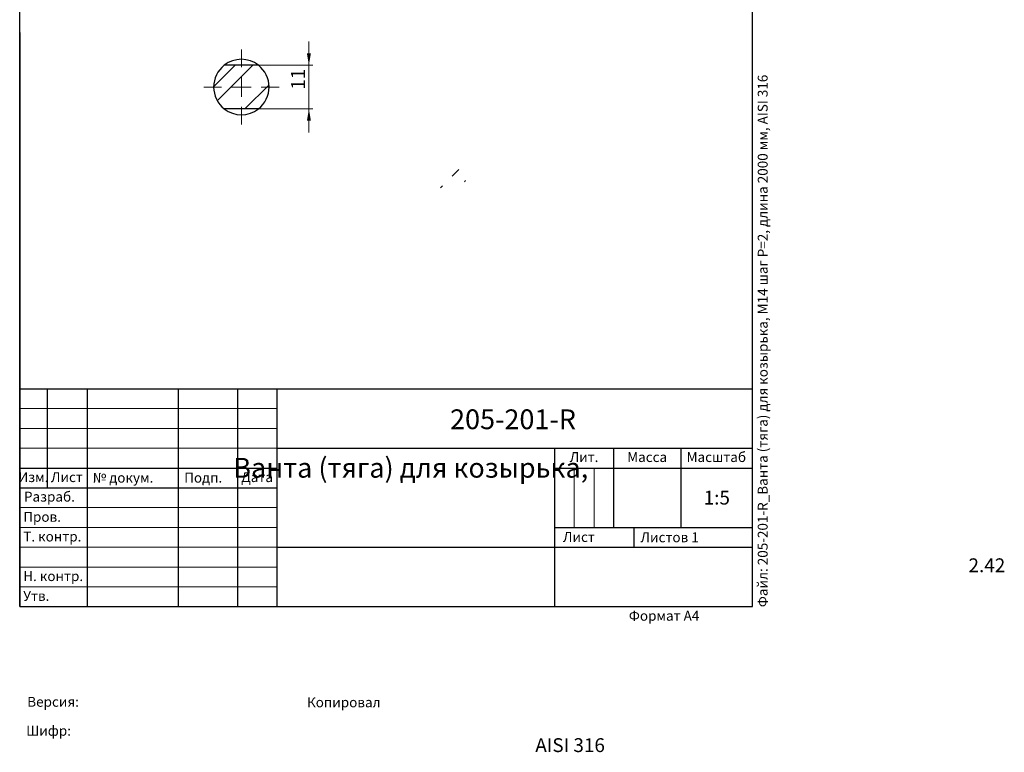
# Model space of a CAD drawing. Units: millimetres. Extents: x 100 to 1343, y -159 to 1460.
# Drawn here: x 100 to 1343, y -159 to 766 of the extents above; entities that cross this region are included whole.
import ezdxf

# ---------------------------------------------------------------- set-up
doc = ezdxf.new("R2010")
doc.units = ezdxf.units.MM
doc.header["$LTSCALE"] = 5
doc.styles.add('SLDTEXTSTYLE0', font='TXT', dxfattribs={"width": 0.7, "bigfont": 'bigfont'})
doc.styles.add('SLDTEXTSTYLE1', font='TXT', dxfattribs={"width": 0.7})
doc.dimstyles.new('SLDDIMSTYLE3', dxfattribs={"dimtxt": 17.5, "dimasz": 15, "dimexe": 0, "dimexo": 0.0625, "dimgap": 4.375, "dimtad": 2, "dimdec": 3, "dimlfac": 0.2, "dimrnd": 1e-09, "dimzin": 12, "dimdsep": 46, "dimtxsty": 'SLDTEXTSTYLE1', "dimsah": 1, "dimcen": 0.09, "dimadec": 0, "dimazin": 3, "dimtfac": 1, "dimtdec": 3, "dimtmove": 0, "dimatfit": 0, "dimfxl": 1, "dimfrac": 2, "dimtolj": 1, "dimtzin": 12, "dimarcsym": 0})

# ---------------------------------------------------------------- blocks, each defined once
blk = doc.blocks.new('SW_HATCH_0')
at = {"color": 0, "linetype": 'Continuous', "lineweight": 18}
for p, q in [((14.6, 14.6), (19.7, 19.7)), ((19.7, 19.7), (23.2, 23.2)), ((0, 0), (2.4, 2.4)), ((30.2, 7.7), (31.7, 9.3))]:
    blk.add_line(p, q, dxfattribs=at)
blk = doc.blocks.new('_D_8')
at = {"color": 7, "linetype": 'Continuous', "lineweight": 0}
for p, q in [((465, 708.6), (465, 738.6)), ((401.4, 708.6), (470, 708.6)), ((465, 708.6), (465, 653.6)), ((401.4, 653.6), (470, 653.6)), ((465, 653.6), (465, 623.6))]:
    blk.add_line(p, q, dxfattribs=at)
at = {"color": 7, "linetype": 'Continuous', "lineweight": 18}
for points in [[(465, 708.6), (467.5, 723.6), (462.5, 723.6)], [(465, 653.6), (462.5, 638.6), (467.5, 638.6)]]:
    blk.add_solid(points, dxfattribs=at)
at = {"color": 7, "linetype": 'Continuous', "lineweight": 18, "insert": (442.5, 677.8), "char_height": 17.5, "attachment_point": 1, "rotation": 90, "style": 'SLDTEXTSTYLE1'}
blk.add_mtext('11', dxfattribs=at)
blk = doc.blocks.new('SW_CENTERMARKSYMBOL_0')
at = {"color": 0, "linetype": 'Continuous', "lineweight": 18}
for p, q in [((0, 25), (0, 47.5)), ((0, 0), (0, 12.5)), ((-25, 0), (-47.5, 0)), ((0, 0), (-12.5, 0)), ((0, 0), (0, -12.5)), ((0, 0), (12.5, 0)), ((25, 0), (47.5, 0)), ((0, -25), (0, -47.5))]:
    blk.add_line(p, q, dxfattribs=at)

msp = doc.modelspace()

# ---------------------------------------------------------------- hatches: boundary and pattern name
at = {"linetype": 'Continuous', "lineweight": 18}
h = msp.add_hatch(dxfattribs=at)
h.set_pattern_fill('ANSI32', scale=5, angle=3e-322, style=0)
edge = h.paths.add_edge_path(flags=0)
edge.add_line((358.1156, 653.6359), (401.4169, 653.6359))
edge.add_arc((379.7663, 681.1359), 35, 308.2132107, 411.7867893)
edge.add_line((401.4169, 708.6359), (358.1156, 708.6359))
edge.add_arc((379.7663, 681.1359), 35, 128.2132107, 231.7867893)

# ---------------------------------------------------------------- linework, layer by layer
at = {"color": 7, "linetype": 'Continuous', "lineweight": 25}
for p, q in [((100, 25), (100, 1460)), ((1025, 25), (1025, 1460)), ((100, 750), (100, 25)), ((401.4169, 708.6359), (358.1156, 708.6359)), ((401.4169, 653.6359), (358.1156, 653.6359)), ((100, 25), (100, 300)), ((100, 300), (1025, 300)), ((135, 175), (135, 300)), ((185, 300), (185, 25)), ((300, 300), (300, 25)), ((375, 300), (375, 25)), ((425, 25), (425, 300)), ((1025, 25), (1025, 300)), ((425, 225), (1025, 225)), ((775, 225), (775, 25)), ((850, 125), (850, 225)), ((935, 125), (935, 225)), ((100, 200), (425, 200)), ((775, 200), (1025, 200)), ((100, 175), (425, 175)), ((775, 125), (1025, 125)), ((875, 125), (875, 100)), ((425, 100), (1025, 100)), ((100, 25), (1025, 25)), ((100, 25), (1025, 25))]:
    msp.add_line(p, q, dxfattribs=at)
at = {"color": 7, "linetype": 'Continuous', "lineweight": 18}
for p, q in [((100, 275), (425, 275)), ((100, 250), (425, 250)), ((100, 225), (425, 225)), ((800, 200), (800, 125)), ((825, 200), (825, 125)), ((100, 150), (425, 150)), ((100, 125), (425, 125)), ((100, 100), (425, 100)), ((100, 75), (425, 75)), ((100, 50), (425, 50))]:
    msp.add_line(p, q, dxfattribs=at)
at = {"color": 7, "linetype": 'Continuous', "lineweight": 25}
for start, end in [(128.2132107, 231.7867893), (51.7867893, 128.2132107), (308.2132107, 51.7867893), (231.7867893, 308.2132107)]:
    msp.add_arc((379.7663, 681.1359), 35, start, end, dxfattribs=at)

# ---------------------------------------------------------------- block references
at = {"color": 7, "linetype": 'Continuous', "lineweight": 18}
for name, p in [('SW_CENTERMARKSYMBOL_0', (379.7663, 681.1359)), ('SW_HATCH_0', (631.1457, 553.8464))]:
    msp.add_blockref(name, p, dxfattribs=at)

# ---------------------------------------------------------------- texts
at = {"color": 7, "linetype": 'Continuous', "lineweight": 0, "insert": (1031.535, 24.2996), "char_height": 12.5, "attachment_point": 1, "rotation": 90, "style": 'SLDTEXTSTYLE0'}
msp.add_mtext('Файл: 205-201-R_Ванта (тяга) для козырька, М14 шаг Р=2, длина 2000 мм, AISI 316', dxfattribs=at)
at = {"color": 7, "linetype": 'Continuous', "lineweight": 0}
for s, insert, char_height, attachment_point, style in [('205-201-R', (722.5972, 274.087), 25, 2, 'SLDTEXTSTYLE1'), ('Ванта (тяга) для козырька,', (593.5657, 212.8527), 25, 2, 'SLDTEXTSTYLE0'), ('Лит.', (812.2873, 220.1187), 12.5, 2, 'SLDTEXTSTYLE0'), ('Масса', (891.9347, 220.1187), 12.5, 2, 'SLDTEXTSTYLE0'), ('Масштаб', (979.2513, 220.1187), 12.5, 2, 'SLDTEXTSTYLE0'), ('Изм.', (117.2461, 194.7953), 12.5, 2, 'SLDTEXTSTYLE0'), ('Лист', (159.5551, 194.7953), 12.5, 2, 'SLDTEXTSTYLE0'), ('№ докум.', (192.1763, 194.0892), 12.5, 1, 'SLDTEXTSTYLE0'), ('Подп.', (307.5517, 194.0892), 12.5, 1, 'SLDTEXTSTYLE0'), ('Дата', (399.5898, 194.7953), 12.5, 2, 'SLDTEXTSTYLE0'), ('Разраб.', (105.3452, 170.1204), 12.5, 1, 'SLDTEXTSTYLE0'), ('1:5', (979.8479, 171.3951), 17.5, 2, 'SLDTEXTSTYLE1'), ('Пров.', (104.4524, 144.6683), 12.5, 1, 'SLDTEXTSTYLE0'), ('Т. контр.', (104.4524, 119.7953), 12.5, 1, 'SLDTEXTSTYLE0'), ('Лист', (785.6753, 119.2051), 12.5, 1, 'SLDTEXTSTYLE0'), ('Листов 1', (883.584, 118.8283), 12.5, 1, 'SLDTEXTSTYLE0'), ('2.42', (1320.7194, 85.9633), 17.5, 2, 'SLDTEXTSTYLE1'), ('Н. контр.', (104.4524, 69.7953), 12.5, 1, 'SLDTEXTSTYLE0'), ('Утв.', (104.4524, 44.7953), 12.5, 1, 'SLDTEXTSTYLE0'), ('Формат A4', (868.8274, 19.7066), 12.5, 1, 'SLDTEXTSTYLE0'), ('Версия:', (109.4778, -88.922), 12.5, 1, 'SLDTEXTSTYLE0'), ('Копировал', (555.5289, -89.5959), 12.5, 3, 'SLDTEXTSTYLE0'), ('Шифр:', (108.1648, -125.4946), 12.5, 1, 'SLDTEXTSTYLE0'), ('AISI 316', (794.6944, -141.1516), 17.5, 2, 'SLDTEXTSTYLE1')]:
    msp.add_mtext(s, dxfattribs=dict(at, insert=insert, char_height=char_height, attachment_point=attachment_point, style=style))

# ---------------------------------------------------------------- dimensions: what is measured, and where the dimension line sits
at = {"color": 7, "linetype": 'Continuous', "lineweight": 18}
dim = msp.add_linear_dim(base=(465.0163, 653.6359), p1=(401.4169, 708.6359), p2=(401.4169, 653.6359), angle=90, dimstyle='SLDDIMSTYLE3', dxfattribs=at)
dim.commit()
dim.dimension.update_dxf_attribs({"geometry": '_D_8', "text_midpoint": (465.0163, 684.1968), "dimtype": 160})

doc.saveas('drawing.dxf')
